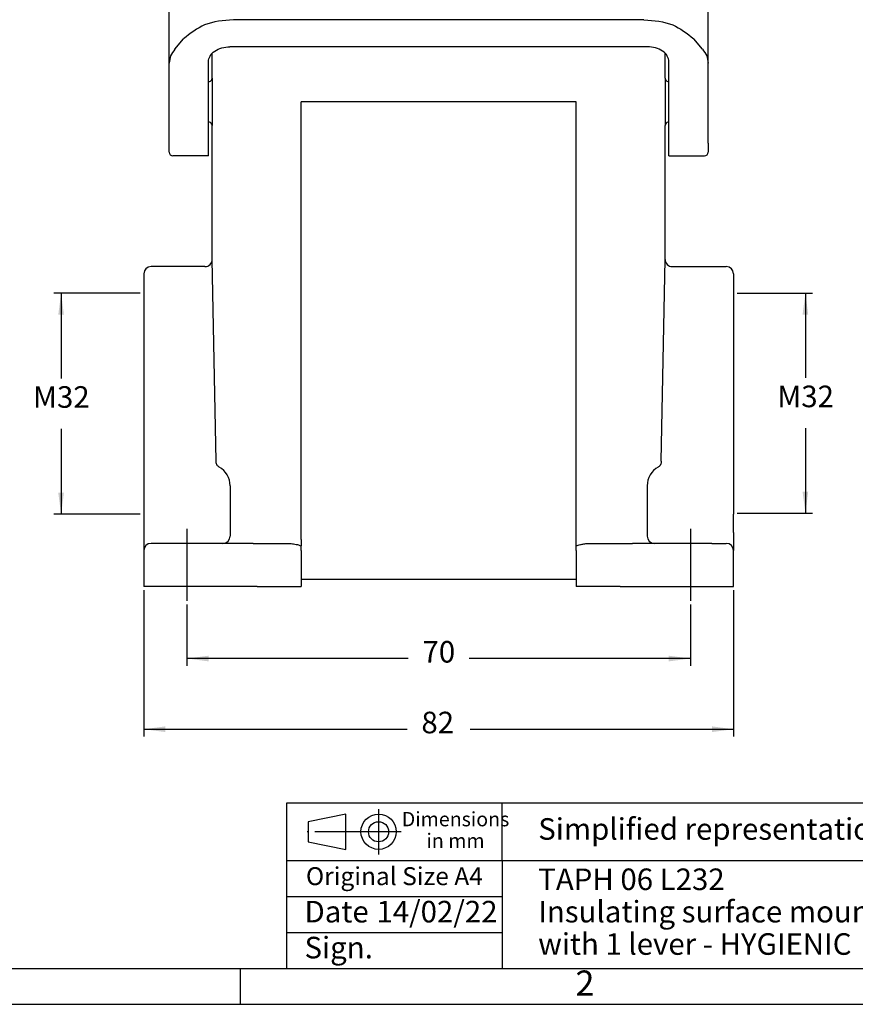
# Model space of a CAD drawing. Units: millimetres. Extents: x 0 to 297, y 0 to 210.
# Drawn here: x 70 to 186, y 0 to 137 of the extents above; entities that cross this region are included whole.
import ezdxf

# ---------------------------------------------------------------- set-up
doc = ezdxf.new("R2010")
doc.units = ezdxf.units.MM
doc.linetypes.add('DOT_CENTER', pattern=[14, 12, -1, 0, -1])
doc.layers.add('1', color=7, linetype='Continuous')
doc.styles.add('CONVERTER_11', font='ARIAL.TTF', dxfattribs={"width": 1.38})
doc.styles.add('CONVERTER_12', font='ARIAL.TTF', dxfattribs={"width": 1.2})
doc.styles.add('CONVERTER_13', font='simplex.shx', dxfattribs={"width": 0.95})
doc.dimstyles.new('ME10_DIM_10', dxfattribs={"dimtxt": 3, "dimasz": 3, "dimexe": 1, "dimexo": 0.5, "dimgap": 2, "dimtad": 0, "dimdsep": 46, "dimtxsty": 'CONVERTER_13', "dimsah": 1, "dimcen": 0.09, "dimclrd": 2, "dimclre": 2, "dimclrt": 4, "dimadec": 0, "dimazin": 0, "dimtfac": 1, "dimtdec": 4, "dimtix": 1, "dimtmove": 0, "dimatfit": 3, "dimfxl": 1, "dimtolj": 1, "dimtzin": 0, "dimarcsym": 0})
doc.dimstyles.new('ME10_DIM_11', dxfattribs={"dimtxt": 3, "dimasz": 3, "dimexe": 1, "dimexo": 0.5, "dimgap": 2, "dimtad": 0, "dimdsep": 46, "dimtxsty": 'CONVERTER_13', "dimsah": 1, "dimcen": 0.09, "dimclrd": 2, "dimclre": 2, "dimclrt": 4, "dimadec": 0, "dimazin": 0, "dimtfac": 1, "dimtdec": 4, "dimtix": 1, "dimtmove": 0, "dimatfit": 3, "dimfxl": 1, "dimtolj": 1, "dimtzin": 0, "dimarcsym": 0})
doc.dimstyles.new('ME10_DIM_16', dxfattribs={"dimtxt": 3, "dimasz": 3, "dimexe": 1, "dimexo": 0.5, "dimgap": 2, "dimtad": 1, "dimtih": 1, "dimtoh": 1, "dimdsep": 46, "dimtxsty": 'CONVERTER_13', "dimsah": 1, "dimcen": 0.09, "dimclrd": 2, "dimclre": 2, "dimclrt": 4, "dimadec": 0, "dimazin": 0, "dimtfac": 1, "dimtdec": 4, "dimtix": 1, "dimtmove": 0, "dimatfit": 3, "dimfxl": 1, "dimtolj": 1, "dimtzin": 0, "dimarcsym": 0})
doc.dimstyles.new('ME10_DIM_17', dxfattribs={"dimtxt": 3, "dimasz": 3, "dimexe": 1, "dimexo": 0.5, "dimgap": 2, "dimtad": 1, "dimtih": 1, "dimtoh": 1, "dimdsep": 46, "dimtxsty": 'CONVERTER_13', "dimsah": 1, "dimcen": 0.09, "dimclrd": 2, "dimclre": 2, "dimclrt": 4, "dimadec": 0, "dimazin": 0, "dimtfac": 1, "dimtdec": 4, "dimtix": 1, "dimtmove": 0, "dimatfit": 3, "dimfxl": 1, "dimtolj": 1, "dimtzin": 0, "dimarcsym": 0})

# ---------------------------------------------------------------- blocks, each defined once
blk = doc.blocks.new('_formato_A4', base_point=(306.93, 0))
at = {"layer": '1', "color": 7, "linetype": 'Continuous'}
for p, q in [((292, 28), (107, 28)), ((107, 28), (107, 5)), ((137, 20), (137, 28)), ((115.25, 26.45), (110, 25.4)), ((115.25, 21.55), (115.25, 26.45)), ((110, 25.4), (110, 22.6)), ((110, 22.6), (115.25, 21.55)), ((107, 20), (292, 20)), ((137, 20), (137, 5)), ((107, 15), (137, 15)), ((107, 10), (137, 10)), ((5, 5), (100.6, 5)), ((100.6, 5), (196.4, 5)), ((100.6, 0), (100.6, 5)), ((0, 0), (297, 0))]:
    blk.add_line(p, q, dxfattribs=at)
at = {"layer": '1', "color": 7, "linetype": 'DOT_CENTER'}
for p, q in [((119.8, 27.15), (119.8, 20.85)), ((122.95, 24), (109.3, 24))]:
    blk.add_line(p, q, dxfattribs=at)
at = {"layer": '1', "color": 7, "linetype": 'Continuous'}
for radius in [2.45, 1.4]:
    blk.add_circle((119.8, 24), radius, dxfattribs=at)
at = {"layer": '1', "color": 7}
for s, insert, char_height, attachment_point, line_spacing_factor, style in [('Dimensions', (130.5, 25.5), 2, 5, 0.90036, 'CONVERTER_12'), ('Simplified representation with dimensions without tolerance', (142, 24), 3, 4, 0.90036, 'CONVERTER_12'), ('in mm', (130.5, 22.5), 2, 5, 0.60024, 'CONVERTER_12'), ('Original Size A4', (122, 17.5), 2.5, 5, 0.60024, 'CONVERTER_11'), ('TAPH 06 L232\\PInsulating surface mounting housing, size "44.27", 2x M32 side entries,\\Pwith 1 lever - HYGIENIC', (142, 12.5), 3, 4, 0.90036, 'CONVERTER_12'), ('Date', (109.5, 12.5), 3, 4, 1.320528, 'CONVERTER_12'), ('14/02/22', (119.5, 12.5), 3, 4, 1.320528, 'CONVERTER_12'), ('Sign.', (109.5, 7.5), 3, 4, 1.320528, 'CONVERTER_12'), ('2', (148.5, 2.5), 3.5, 5, 1.320528, 'CONVERTER_12')]:
    blk.add_mtext(s, dxfattribs=dict(at, insert=insert, char_height=char_height, attachment_point=attachment_point, line_spacing_factor=line_spacing_factor, style=style))
blk = doc.blocks.new('*D4')
at = {"layer": '1', "color": 2, "linetype": 'Continuous'}
for p, q in [((93.16, 55.62), (93.16, 47.1)), ((163.16, 55.62), (163.16, 47.1)), ((123.91, 48.1), (93.16, 48.1)), ((163.16, 48.1), (132.41, 48.1))]:
    blk.add_line(p, q, dxfattribs=at)
at = {"layer": '1', "color": 2}
for points in [[(96.16, 48.49), (96.16, 47.7), (93.16, 48.1)], [(160.16, 47.7), (160.16, 48.49), (163.16, 48.1)]]:
    blk.add_solid(points, dxfattribs=at)
at = {"layer": '1', "color": 4, "insert": (125.91, 46.6), "char_height": 3, "attachment_point": 7, "rotation": 0.0001, "line_spacing_factor": 0.60024, "style": 'CONVERTER_13'}
blk.add_mtext('70', dxfattribs=at)
blk = doc.blocks.new('*D5')
at = {"layer": '1', "color": 2, "linetype": 'Continuous'}
for p, q in [((87.16, 57.62), (87.16, 37.26)), ((169.16, 57.62), (169.16, 37.26)), ((87.16, 38.26), (123.76, 38.26)), ((132.56, 38.26), (169.16, 38.26))]:
    blk.add_line(p, q, dxfattribs=at)
at = {"layer": '1', "color": 2}
for points in [[(90.16, 38.66), (90.16, 37.87), (87.16, 38.26)], [(166.16, 37.87), (166.16, 38.66), (169.16, 38.26)]]:
    blk.add_solid(points, dxfattribs=at)
at = {"layer": '1', "color": 4, "insert": (125.76, 36.76), "char_height": 3, "attachment_point": 7, "rotation": 0.0001, "line_spacing_factor": 0.60024, "style": 'CONVERTER_13'}
blk.add_mtext('82', dxfattribs=at)
blk = doc.blocks.new('*D10')
at = {"layer": '1', "color": 2, "linetype": 'Continuous'}
for p, q in [((86.66, 98.92), (74.66, 98.92)), ((75.66, 98.92), (75.66, 87.04)), ((75.66, 80.04), (75.66, 68.16)), ((86.66, 68.16), (74.66, 68.16))]:
    blk.add_line(p, q, dxfattribs=at)
at = {"layer": '1', "color": 2}
for points in [[(76.05, 95.92), (75.26, 95.92), (75.66, 98.92)], [(75.26, 71.16), (76.05, 71.16), (75.66, 68.16)]]:
    blk.add_solid(points, dxfattribs=at)
at = {"layer": '1', "color": 4, "insert": (71.76, 82.04), "char_height": 3, "attachment_point": 7, "rotation": 0.0001, "line_spacing_factor": 0.60024, "style": 'CONVERTER_13'}
blk.add_mtext('M32', dxfattribs=at)
blk = doc.blocks.new('*D11')
at = {"layer": '1', "color": 2, "linetype": 'Continuous'}
for p, q in [((169.66, 98.92), (180.16, 98.92)), ((179.16, 98.92), (179.16, 87.12)), ((179.16, 80.12), (179.16, 68.32)), ((169.66, 68.32), (180.16, 68.32))]:
    blk.add_line(p, q, dxfattribs=at)
at = {"layer": '1', "color": 2}
for points in [[(179.55, 95.92), (178.76, 95.92), (179.16, 98.92)], [(178.76, 71.32), (179.55, 71.32), (179.16, 68.32)]]:
    blk.add_solid(points, dxfattribs=at)
at = {"layer": '1', "color": 4, "insert": (175.26, 82.12), "char_height": 3, "attachment_point": 7, "rotation": 0.0001, "line_spacing_factor": 0.60024, "style": 'CONVERTER_13'}
blk.add_mtext('M32', dxfattribs=at)

msp = doc.modelspace()

# ---------------------------------------------------------------- linework, layer by layer
at = {"color": 7, "linetype": 'Continuous'}
for p, q in [((90.685, 130.934), (90.685, 150.02)), ((165.635, 130.934), (165.635, 148.992)), ((156.711, 136.93), (99.609, 136.93)), ((91.489, 132.859), (92.681, 134.305)), ((164.831, 132.859), (163.639, 134.305)), ((157.185, 133.204), (99.135, 133.204)), ((96.661, 128.82), (96.66, 132.291)), ((159.659, 128.82), (159.66, 132.291)), ((90.685, 119.786), (90.685, 130.934)), ((96.135, 128.32), (96.135, 131.103)), ((160.185, 122.72), (160.185, 131.103)), ((165.635, 119.786), (165.635, 130.934)), ((96.135, 122.72), (96.135, 128.32)), ((96.617, 128.614), (96.64, 128.675)), ((96.64, 128.675), (96.648, 128.708)), ((159.672, 128.708), (159.68, 128.675)), ((159.68, 128.675), (159.703, 128.614)), ((160.185, 128.32), (160.159, 128.32)), ((109.06, 64.664), (109.06, 125.52)), ((147.26, 125.52), (109.06, 125.52)), ((147.26, 64.664), (147.26, 125.52)), ((96.135, 119.376), (96.135, 122.72)), ((96.64, 122.365), (96.617, 122.426)), ((96.648, 122.332), (96.64, 122.365)), ((96.66, 103.62), (96.661, 122.22)), ((159.66, 103.62), (159.659, 122.22)), ((159.68, 122.365), (159.672, 122.332)), ((159.703, 122.426), (159.68, 122.365)), ((160.185, 119.376), (160.185, 122.72)), ((90.685, 118.52), (90.685, 119.786)), ((96.135, 118.02), (96.135, 119.376)), ((160.185, 118.02), (160.185, 119.376)), ((165.635, 119.786), (165.635, 118.52)), ((96.135, 118.02), (91.185, 118.02)), ((160.185, 118.02), (165.135, 118.02)), ((87.16, 101.62), (87.16, 98.92)), ((95.66, 102.62), (88.16, 102.62)), ((160.66, 102.62), (168.16, 102.62)), ((169.16, 101.62), (169.16, 98.92)), ((87.16, 98.92), (87.16, 70.82)), ((169.16, 98.92), (169.16, 68.32)), ((99.16, 72.12), (99.16, 66.443)), ((157.16, 72.12), (157.16, 66.443)), ((87.16, 70.82), (87.16, 68.16)), ((169.16, 70.82), (169.16, 68.16)), ((87.16, 68.16), (87.16, 66.013)), ((169.16, 66.013), (169.16, 68.16)), ((87.16, 66.013), (87.16, 65.62)), ((99.16, 66.443), (99.16, 66.013)), ((99.16, 66.013), (99.16, 65.62)), ((157.16, 66.443), (157.16, 66.013)), ((157.16, 66.013), (157.16, 65.62)), ((169.16, 65.62), (169.16, 66.013)), ((87.16, 65.62), (87.16, 63.12)), ((99.16, 65.62), (99.16, 65.12)), ((109.06, 64.664), (109.06, 63.769)), ((147.26, 63.769), (147.26, 64.664)), ((157.16, 65.62), (157.16, 65.12)), ((169.16, 65.62), (169.16, 63.12)), ((87.16, 63.12), (87.16, 58.12)), ((90.16, 64.12), (88.16, 64.12)), ((98.16, 64.12), (90.16, 64.12)), ((98.9, 64.12), (98.16, 64.12)), ((101.214, 64.12), (98.9, 64.12)), ((102.361, 64.12), (101.214, 64.12)), ((102.361, 64.12), (103.94, 64.12)), ((103.94, 64.12), (106.843, 64.12)), ((109.06, 63.12), (109.06, 63.769)), ((109.06, 63.12), (109.06, 59.12)), ((147.26, 63.12), (147.26, 63.769)), ((147.26, 63.12), (147.26, 59.12)), ((149.477, 64.12), (152.38, 64.12)), ((152.38, 64.12), (153.959, 64.12)), ((153.959, 64.12), (155.106, 64.12)), ((157.42, 64.12), (155.106, 64.12)), ((158.16, 64.12), (157.42, 64.12)), ((166.16, 64.12), (158.16, 64.12)), ((166.16, 64.12), (168.16, 64.12)), ((169.16, 58.12), (169.16, 63.12)), ((109.06, 59.12), (109.06, 58.12)), ((109.06, 59.12), (147.26, 59.12)), ((147.26, 59.12), (147.26, 58.12)), ((90.16, 58.12), (87.16, 58.12)), ((101.214, 58.12), (90.16, 58.12)), ((102.935, 58.12), (101.214, 58.12)), ((102.935, 58.12), (109.06, 58.12)), ((153.385, 58.12), (147.26, 58.12)), ((153.385, 58.12), (155.106, 58.12)), ((155.106, 58.12), (166.16, 58.12)), ((166.16, 58.12), (169.16, 58.12))]:
    msp.add_line(p, q, dxfattribs=at)
for centre, radius, start, end in [((96.161, 128.82), 0.5, 343.13859, 0.00436), ((160.159, 128.82), 0.5, 179.99564, 196.85906), ((96.161, 128.82), 0.5, 270.00436, 335.63263), ((96.161, 128.82), 0.5, 335.63263, 343.13859), ((160.159, 128.82), 0.5, 196.85906, 204.37663), ((160.159, 128.82), 0.5, 204.37663, 269.99564), ((96.161, 122.22), 0.5, 24.36737, 89.99564), ((96.161, 122.22), 0.5, 16.86141, 24.36737), ((96.161, 122.22), 0.5, 359.99564, 16.86141), ((160.159, 122.22), 0.5, 163.14005, 180.00436), ((160.159, 122.22), 0.5, 155.62743, 163.14005), ((160.159, 122.22), 0.5, 90.00436, 155.62743), ((91.185, 118.52), 0.5, 180, 270), ((165.135, 118.52), 0.5, 270, 0), ((95.66, 103.62), 1, 270.00415, 0.00415), ((160.66, 103.62), 1, 179.99585, 269.99585), ((88.16, 101.62), 1, 90, 180), ((168.16, 101.62), 1, 0, 90), ((96.16, 72.12), 3, 360, 60.65322), ((160.16, 72.12), 3, 119.34678, 180), ((98.16, 65.12), 1, 270, 0), ((158.16, 65.12), 1, 180, 270), ((88.16, 63.12), 1, 90, 180), ((168.16, 63.12), 1, 0, 90)]:
    msp.add_arc(centre, radius, start, end, dxfattribs=at)
for points, knots in [([(99.609, 136.93), (98.221, 136.832), (95.637, 136.65), (93.617, 135.047), (92.681, 134.305)], [0, 0, 0, 0, 4.061352, 7.5641138, 7.5641138, 7.5641138, 7.5641138]), ([(156.711, 136.93), (158.098, 136.832), (160.682, 136.65), (162.703, 135.047), (163.639, 134.305)], [0, 0, 0, 0, 4.061352, 7.5641138, 7.5641138, 7.5641138, 7.5641138]), ([(91.489, 132.859), (91.256, 132.563), (90.81, 131.994), (90.725, 131.277), (90.685, 130.934)], [0, 0, 0, 0, 1.1054376, 2.1229375, 2.1229375, 2.1229375, 2.1229375]), ([(96.135, 131.103), (96.185, 131.384), (96.292, 131.981), (97.026, 132.663), (97.998, 133.117), (98.746, 133.174), (99.135, 133.204)], [0, 0, 0, 0, 0.8356802, 1.7776655, 2.8521917, 4.0113213, 4.0113213, 4.0113213, 4.0113213]), ([(160.185, 131.103), (160.135, 131.384), (160.028, 131.981), (159.293, 132.663), (158.322, 133.117), (157.574, 133.174), (157.185, 133.204)], [0, 0, 0, 0, 0.8356802, 1.7776655, 2.8521917, 4.0113213, 4.0113213, 4.0113213, 4.0113213]), ([(164.831, 132.859), (165.064, 132.563), (165.51, 131.994), (165.595, 131.277), (165.635, 130.934)], [0, 0, 0, 0, 1.1054376, 2.1229375, 2.1229375, 2.1229375, 2.1229375]), ([(97.63, 74.735), (97.597, 74.755), (97.523, 74.8), (97.425, 74.889), (97.344, 74.991), (97.283, 75.102), (97.244, 75.211), (97.223, 75.327), (97.22, 75.428), (97.227, 75.508), (97.235, 75.549), (97.237, 75.564)], [0, 0, 0, 0, 0.11656412, 0.25871036, 0.39616468, 0.503528, 0.63710493, 0.7421242, 0.85551398, 0.93881637, 0.98259434, 0.98259434, 0.98259434, 0.98259434]), ([(159.083, 75.564), (159.085, 75.55), (159.093, 75.508), (159.1, 75.428), (159.097, 75.317), (159.073, 75.201), (159.031, 75.089), (158.973, 74.987), (158.895, 74.89), (158.801, 74.804), (158.728, 74.758), (158.69, 74.735)], [0, 0, 0, 0, 0.04252746, 0.12592706, 0.24026225, 0.37451505, 0.47889346, 0.60039625, 0.72377971, 0.84939621, 0.9826047, 0.9826047, 0.9826047, 0.9826047]), ([(106.843, 64.12), (107.002, 64.117), (107.383, 64.111), (108, 64.047), (108.585, 63.938), (108.935, 63.813), (109.06, 63.769)], [0, 0, 0, 0, 0.4767081, 1.1429768, 1.8582676, 2.2557778, 2.2557778, 2.2557778, 2.2557778]), ([(147.26, 63.769), (147.461, 63.837), (147.813, 63.955), (148.365, 64.049), (148.902, 64.109), (149.283, 64.116), (149.477, 64.12)], [0, 0, 0, 0, 0.6363117, 1.1126975, 1.6738449, 2.2557032, 2.2557032, 2.2557032, 2.2557032])]:
    msp.add_open_spline(points, degree=3, knots=knots, dxfattribs=at)
at = {"layer": '1', "color": 7, "linetype": 'Continuous'}
for p, q in [((96.661, 128.82), (96.661, 122.22)), ((159.659, 128.82), (159.659, 122.22)), ((96.161, 128.32), (96.135, 128.32)), ((96.161, 122.72), (96.135, 122.72)), ((160.159, 122.72), (160.185, 122.72)), ((97.237, 75.564), (96.66, 103.62)), ((159.083, 75.564), (159.66, 103.62))]:
    msp.add_line(p, q, dxfattribs=at)
at = {"layer": '1', "color": 2, "linetype": 'DOT_CENTER'}
for p, q in [((93.16, 66.12), (93.16, 56.12)), ((163.16, 66.12), (163.16, 56.12))]:
    msp.add_line(p, q, dxfattribs=at)

# ---------------------------------------------------------------- block references
at = {"layer": '1'}
msp.add_blockref('_formato_A4', (306.935, 0), dxfattribs=at)

# ---------------------------------------------------------------- dimensions: what is measured, and where the dimension line sits
for base, p1, p2, dimstyle, picture, middle in [((75.66, 98.92), (87.16, 68.16), (87.16, 98.92), 'ME10_DIM_16', '*D10', (75.66, 83.54)), ((179.16, 98.92), (169.16, 68.32), (169.16, 98.92), 'ME10_DIM_17', '*D11', (179.16, 83.62))]:
    dim = msp.add_linear_dim(base=base, p1=p1, p2=p2, angle=90, text='M32', dimstyle=dimstyle, dxfattribs=at)
    dim.commit()
    dim.dimension.update_dxf_attribs({"geometry": picture, "text_midpoint": middle, "text_rotation": 0.00014})
for base, p1, p2, dimstyle, picture, middle in [((87.16, 38.265), (169.16, 58.12), (87.16, 58.12), 'ME10_DIM_11', '*D5', (128.16, 38.265)), ((163.16, 48.1), (93.16, 56.12), (163.16, 56.12), 'ME10_DIM_10', '*D4', (128.16, 48.1))]:
    dim = msp.add_linear_dim(base=base, p1=p1, p2=p2, dimstyle=dimstyle, dxfattribs=at)
    dim.commit()
    dim.dimension.update_dxf_attribs({"geometry": picture, "text_midpoint": middle, "text_rotation": 0.00014})

doc.saveas('drawing.dxf')
